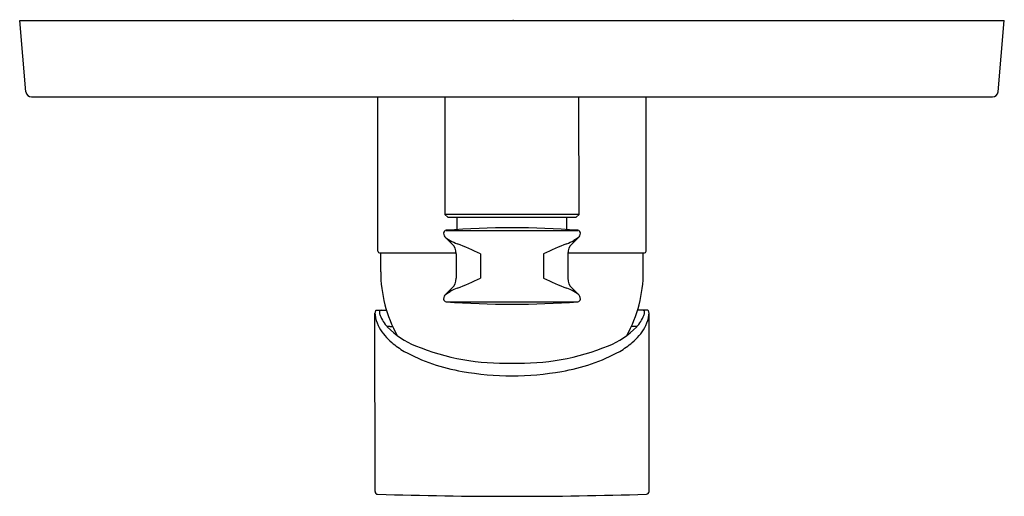
# Model space of a CAD drawing. Units: inches. Extents: x 4025.89 to 4032.97, y 101.16 to 104.59.
import ezdxf

# ---------------------------------------------------------------- set-up
doc = ezdxf.new("R2010")
doc.units = ezdxf.units.IN
doc.header["$LTSCALE"] = 0.64311
doc.header["$MEASUREMENT"] = 0
doc.layers.get('0').update_dxf_attribs({"color": 255, "linetype": 'CONTINUOUS'})
doc.layers.get('Defpoints').update_dxf_attribs({"linetype": 'CONTINUOUS'})
doc.styles.get("Standard").update_dxf_attribs({"font": 'txt', "width": 0.8})

msp = doc.modelspace()

# ---------------------------------------------------------------- linework, layer by layer
for p, q in [((4025.9325, 104.0748), (4025.8874, 104.5901)), ((4025.8874, 104.5901), (4032.974, 104.5901)), ((4032.9289, 104.0748), (4032.974, 104.5901)), ((4025.9717, 104.0389), (4032.8897, 104.0389)), ((4028.4661, 102.9287), (4028.4661, 104.0389)), ((4028.9484, 104.0389), (4028.9484, 103.1924)), ((4029.913, 103.1924), (4029.9128, 104.0389)), ((4030.3953, 102.9287), (4030.3953, 104.0389)), ((4028.9484, 103.1924), (4028.9681, 103.1728)), ((4029.913, 103.1924), (4028.9484, 103.1924)), ((4029.8933, 103.1728), (4029.913, 103.1924)), ((4028.9681, 103.1728), (4029.8933, 103.1728)), ((4029.037, 103.0848), (4029.037, 103.1728)), ((4029.8244, 103.0848), (4029.8244, 103.1728)), ((4028.9576, 103.0789), (4029.9038, 103.0789)), ((4028.9536, 103.024), (4028.9978, 102.9828)), ((4028.9536, 103.024), (4028.9865, 103.0052)), ((4029.9078, 103.024), (4029.8636, 102.9828)), ((4029.9078, 103.024), (4029.8749, 103.0052)), ((4028.478, 102.9169), (4029.0289, 102.9169)), ((4028.4858, 102.7806), (4028.4858, 102.9169)), ((4029.0291, 102.9108), (4029.0291, 102.7339)), ((4029.2029, 102.9108), (4029.2029, 102.7339)), ((4029.6585, 102.9108), (4029.6585, 102.7339)), ((4029.8323, 102.9108), (4029.8323, 102.7339)), ((4029.8325, 102.9169), (4030.3835, 102.9169)), ((4030.3756, 102.7806), (4030.3756, 102.9169)), ((4028.9978, 102.6619), (4028.9536, 102.6207)), ((4028.9536, 102.6207), (4028.9865, 102.6396)), ((4029.8636, 102.6619), (4029.9078, 102.6207)), ((4029.9078, 102.6207), (4029.8749, 102.6396)), ((4028.9568, 102.565), (4029.9047, 102.565)), ((4028.4447, 101.1994), (4028.4444, 102.4818)), ((4028.454, 102.5035), (4028.5274, 102.5035)), ((4030.4074, 102.5035), (4030.334, 102.5035)), ((4030.4168, 101.1994), (4030.4168, 102.4818)), ((4028.5513, 102.3869), (4028.5718, 102.3869)), ((4030.3101, 102.3869), (4030.2896, 102.3869))]:
    msp.add_line(p, q)
for centre, radius, start, end in [((4025.9717, 104.0783), 0.0394, 185, 270), ((4032.8897, 104.0783), 0.0394, 270, 355), ((4028.9583, 103.0593), 0.0197, 91.99993, 180.00007), ((4028.9884, 103.0597), 0.0498, 180.47317, 225.72097), ((4029.4307, 97.2045), 5.8935, 85.39536, 94.60464), ((4029.9014, 103.0576), 0.0215, 4.45686, 83.54316), ((4029.8682, 103.0618), 0.0547, 316.41878, 357.38706), ((4029.1252, 103.2488), 0.2804, 240.33341, 251.57623), ((4028.9307, 102.9108), 0.0984, 360, 47), ((4027.9301, 100.1984), 2.9962, 64.86184, 68.32767), ((4030.9313, 100.1984), 2.9962, 111.67233, 115.13816), ((4029.7362, 103.2488), 0.2804, 288.42377, 299.66659), ((4029.9307, 102.9108), 0.0984, 133, 180), ((4028.478, 102.9287), 0.0118, 180, 270), ((4030.3835, 102.9287), 0.0118, 270, 0), ((4029.4307, 102.7806), 0.9449, 180, 209.00053), ((4029.4307, 102.7806), 0.9449, 330.99947, 0), ((4028.9307, 102.7339), 0.0984, 313, 0), ((4027.9301, 105.4464), 2.9962, 291.67233, 295.13816), ((4030.9313, 105.4464), 2.9962, 244.86184, 248.32767), ((4029.9307, 102.7339), 0.0984, 180, 227), ((4028.9895, 102.5846), 0.0509, 134.80811, 179.93245), ((4029.1252, 102.3959), 0.2804, 108.42377, 119.66659), ((4029.7362, 102.3959), 0.2804, 60.33341, 71.57623), ((4029.8668, 102.5824), 0.0561, 2.26571, 42.99375), ((4028.9583, 102.5847), 0.0197, 179.99992, 265.58833), ((4029.4307, 108.7082), 6.1614, 265.58827, 274.41173), ((4029.9032, 102.5847), 0.0197, 274.41168, 0.00004), ((4028.5133, 102.4779), 0.069, 166.80235, 176.75405), ((4028.6917, 102.4995), 0.2479, 184.10363, 191.96562), ((4028.4798, 102.4846), 0.0348, 152.55865, 165.0427), ((4028.4537, 102.4978), 0.00565, 86.90813, 149.59307), ((4028.4934, 102.4909), 0.0171, 158.73286, 183.3207), ((4028.5486, 102.4946), 0.0724, 183.72258, 202.28652), ((4028.4865, 102.4937), 0.00962, 127.69936, 158.97175), ((4028.4879, 102.4905), 0.013, 87.61472, 123.79645), ((4030.3736, 102.4905), 0.013, 56.20355, 92.38528), ((4030.3128, 102.4946), 0.0724, 337.71348, 356.27742), ((4030.3749, 102.4937), 0.00962, 21.02825, 52.30064), ((4030.368, 102.4909), 0.0171, 356.6793, 21.26714), ((4030.4077, 102.4978), 0.00565, 30.40693, 93.09187), ((4030.1986, 102.4944), 0.2186, 347.77144, 356.682), ((4030.3816, 102.4846), 0.0348, 14.9573, 27.44135), ((4030.3638, 102.4809), 0.053, 1.01222, 13.94517), ((4028.6973, 102.5023), 0.254, 192.32327, 209.15095), ((4028.7138, 102.5559), 0.2485, 200.90324, 224.02752), ((4030.1476, 102.5559), 0.2485, 315.97248, 339.09676), ((4030.1641, 102.5023), 0.254, 330.84905, 347.67673), ((4028.8227, 102.5797), 0.4012, 210.08123, 230.04982), ((4028.55, 102.3554), 0.0315, 87.77181, 118.27713), ((4028.9502, 102.7872), 0.5793, 224.23433, 248.35302), ((4029.9112, 102.7872), 0.5793, 291.64698, 315.76567), ((4030.0388, 102.5797), 0.4012, 309.95018, 329.91877), ((4030.3114, 102.3554), 0.0315, 61.72287, 92.22819), ((4028.9837, 102.7632), 0.6453, 229.5455, 239.41129), ((4029.8777, 102.7632), 0.6453, 300.58871, 310.4545), ((4029.2802, 103.3454), 1.298, 241.22367, 260.8057), ((4029.3763, 103.8061), 1.6836, 247.66396, 271.85079), ((4029.4851, 103.8061), 1.6836, 268.14921, 292.33604), ((4029.5812, 103.3454), 1.298, 279.1943, 298.77633), ((4029.43, 104.0526), 2.0204, 259.81601, 270.01924), ((4029.4314, 104.0526), 2.0204, 269.98078, 280.18399), ((4028.4645, 101.1995), 0.0198, 180.30003, 267.93872), ((4030.3968, 101.1998), 0.0201, 272.40132, 358.87164), ((4029.4307, 132.6611), 31.4962, 268.24082, 270), ((4029.4307, 132.6611), 31.4962, 270, 271.75918)]:
    msp.add_arc(centre, radius, start, end)

# ---------------------------------------------------------------- texts
at = {"layer": 'Defpoints'}
for tag, p, s in [('TRADENAME', (4029.4323, 104.5921), 'MODULO'), ('MODELNUMBER', (4029.4323, 104.5938), 'K-99721T-4'), ('PRODUCT', (4029.4323, 104.5905), 'VALVE TRIM')]:
    msp.add_attdef(tag, p, s, height=0.001, dxfattribs=at)

doc.saveas('drawing.dxf')
